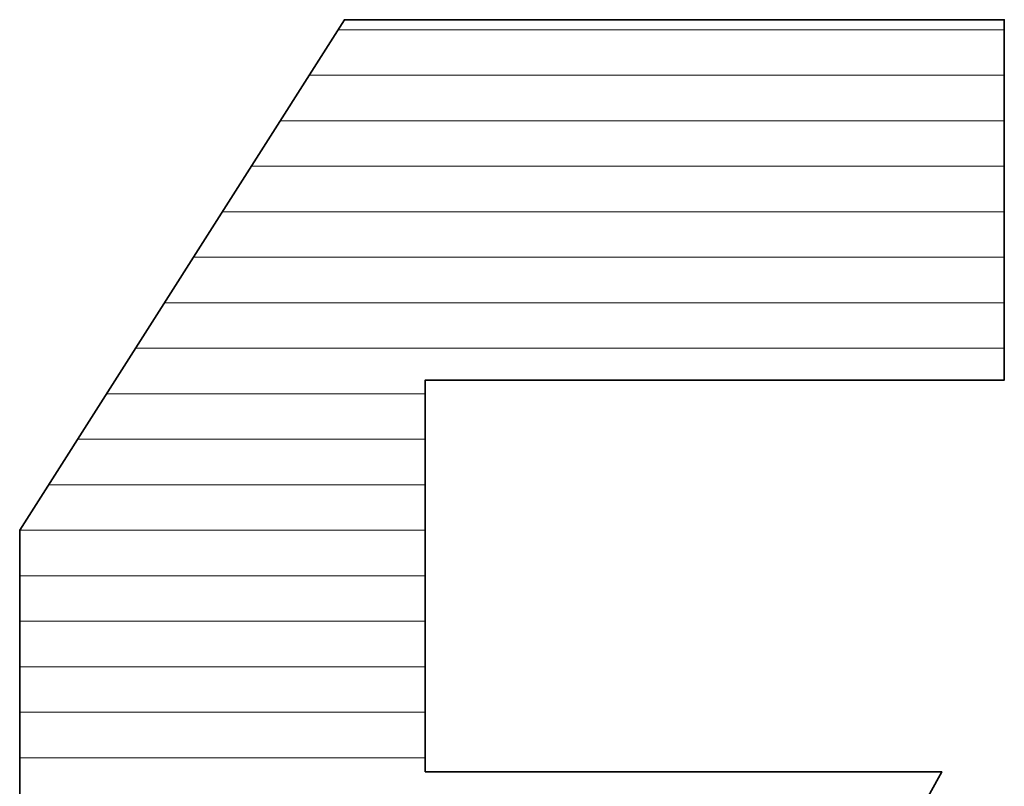
# Model space of a CAD drawing. Units: millimetres. Extents: x 59 to 11996, y 24 to 8424.
# Drawn here: x 8757 to 8908, y 514 to 632 of the extents above; entities that cross this region are included whole.
import ezdxf

# ---------------------------------------------------------------- set-up
doc = ezdxf.new("R2010")
doc.units = ezdxf.units.MM
doc.header["$MEASUREMENT"] = 0
doc.layers.add('(1) Shape lines', color=7, linetype='Continuous', lineweight=35)
doc.layers.add('(9) Sheet', color=7, linetype='Continuous', lineweight=35)

# ---------------------------------------------------------------- blocks, each defined once
blk = doc.blocks.new('HATCH_1378_fd4a5a16-3857-403f-8d8d-33712578c808')
at = {"layer": '(1) Shape lines', "color": 0, "lineweight": 9}
for p, q in [((8756.57, 553), (8756.56, 553)), ((8758.48, 546), (8756.56, 546)), ((8760.39, 539), (8756.56, 539)), ((8762.29, 532), (8756.56, 532)), ((8764.2, 525), (8756.56, 525)), ((8766.11, 518), (8756.56, 518)), ((8768.02, 511), (8756.56, 511)), ((8769.92, 504), (8756.56, 504)), ((8771.83, 497), (8756.56, 497)), ((8773.74, 490), (8756.56, 490)), ((8775.64, 483), (8756.56, 483)), ((8777.55, 476), (8756.56, 476)), ((8779.46, 469), (8756.56, 469)), ((8781.36, 462), (8756.56, 462)), ((8783.27, 455), (8756.56, 455)), ((8785.18, 448), (8756.56, 448)), ((8787.09, 441), (8756.56, 441)), ((8788.99, 434), (8756.56, 434)), ((8790.9, 427), (8756.56, 427)), ((8792.81, 420), (8756.56, 420)), ((8794.71, 413), (8756.56, 413)), ((8796.62, 406), (8756.56, 406)), ((8798.53, 399), (8756.56, 399)), ((8800.43, 392), (8756.56, 392)), ((8802.34, 385), (8756.56, 385)), ((8804.25, 378), (8756.56, 378)), ((8806.16, 371), (8756.56, 371))]:
    blk.add_line(p, q, dxfattribs=at)
blk = doc.blocks.new('HATCH_1379_5d9a8e3c-d1da-467c-85d6-8afc41b3b561')
at = {"layer": '(1) Shape lines', "color": 0, "lineweight": 9}
for p, q in [((8806.52, 630), (8805.54, 630)), ((8806.52, 623), (8801.08, 623)), ((8806.52, 616), (8796.63, 616)), ((8806.52, 609), (8792.17, 609)), ((8806.52, 602), (8787.72, 602)), ((8806.52, 595), (8783.26, 595)), ((8806.52, 588), (8778.81, 588)), ((8806.52, 581), (8774.35, 581)), ((8806.52, 574), (8769.9, 574)), ((8806.52, 567), (8765.44, 567)), ((8806.52, 560), (8760.99, 560)), ((8806.52, 553), (8756.57, 553)), ((8806.52, 546), (8758.48, 546)), ((8806.52, 539), (8760.39, 539)), ((8806.52, 532), (8762.29, 532)), ((8806.52, 525), (8764.2, 525)), ((8806.52, 518), (8766.11, 518)), ((8806.52, 511), (8768.02, 511)), ((8806.52, 504), (8769.92, 504)), ((8806.52, 497), (8771.83, 497)), ((8806.52, 490), (8773.74, 490)), ((8806.52, 483), (8775.64, 483)), ((8806.52, 476), (8777.55, 476)), ((8806.52, 469), (8779.46, 469)), ((8806.52, 462), (8781.36, 462)), ((8806.52, 455), (8783.27, 455)), ((8806.52, 448), (8785.18, 448)), ((8806.52, 441), (8787.09, 441)), ((8806.52, 434), (8788.99, 434)), ((8806.52, 427), (8790.9, 427)), ((8806.52, 420), (8792.81, 420)), ((8806.52, 413), (8794.71, 413)), ((8806.52, 406), (8796.62, 406)), ((8806.52, 399), (8798.53, 399)), ((8806.52, 392), (8800.43, 392)), ((8806.52, 385), (8802.34, 385)), ((8806.52, 378), (8804.25, 378)), ((8806.52, 371), (8806.16, 371))]:
    blk.add_line(p, q, dxfattribs=at)
blk = doc.blocks.new('HATCH_1380_6574d5cb-be8f-44eb-a26a-f98445bd89ab')
at = {"layer": '(1) Shape lines', "color": 0, "lineweight": 9}
for p, q in [((8806.59, 630), (8806.52, 630)), ((8806.93, 623), (8806.52, 623)), ((8807.26, 616), (8806.52, 616)), ((8807.59, 609), (8806.52, 609)), ((8807.92, 602), (8806.52, 602)), ((8808.26, 595), (8806.52, 595)), ((8808.59, 588), (8806.52, 588)), ((8808.92, 581), (8806.52, 581)), ((8809.26, 574), (8806.52, 574)), ((8809.59, 567), (8806.52, 567)), ((8809.92, 560), (8806.52, 560)), ((8810.25, 553), (8806.52, 553)), ((8810.59, 546), (8806.52, 546)), ((8810.92, 539), (8806.52, 539)), ((8811.25, 532), (8806.52, 532)), ((8811.58, 525), (8806.52, 525)), ((8811.92, 518), (8806.52, 518)), ((8812.25, 511), (8806.52, 511)), ((8812.58, 504), (8806.52, 504)), ((8812.92, 497), (8806.52, 497)), ((8813.25, 490), (8806.52, 490)), ((8813.58, 483), (8806.52, 483)), ((8813.91, 476), (8806.52, 476)), ((8814.25, 469), (8806.52, 469)), ((8814.58, 462), (8806.52, 462)), ((8814.91, 455), (8806.52, 455)), ((8815.24, 448), (8806.52, 448)), ((8815.58, 441), (8806.52, 441)), ((8815.91, 434), (8806.52, 434)), ((8816.24, 427), (8806.52, 427)), ((8816.58, 420), (8806.52, 420)), ((8816.91, 413), (8806.52, 413)), ((8817.24, 406), (8806.52, 406)), ((8817.57, 399), (8806.52, 399)), ((8817.91, 392), (8806.52, 392)), ((8818.24, 385), (8806.52, 385)), ((8818.57, 378), (8806.52, 378)), ((8818.9, 371), (8806.52, 371))]:
    blk.add_line(p, q, dxfattribs=at)
blk = doc.blocks.new('HATCH_1381_18c57995-49f5-4874-ac9d-0ec609d74bd2')
at = {"layer": '(1) Shape lines', "color": 0, "lineweight": 9}
for p, q in [((8818.97, 630), (8806.59, 630)), ((8818.97, 623), (8806.93, 623)), ((8818.97, 616), (8807.26, 616)), ((8818.97, 609), (8807.59, 609)), ((8818.97, 602), (8807.92, 602)), ((8818.97, 595), (8808.26, 595)), ((8818.97, 588), (8808.59, 588)), ((8818.97, 581), (8808.92, 581)), ((8818.97, 574), (8809.26, 574)), ((8818.97, 567), (8809.59, 567)), ((8818.97, 560), (8809.92, 560)), ((8818.97, 553), (8810.25, 553)), ((8818.97, 546), (8810.59, 546)), ((8818.97, 539), (8810.92, 539)), ((8818.97, 532), (8811.25, 532)), ((8818.97, 525), (8811.58, 525)), ((8818.97, 518), (8811.92, 518)), ((8818.97, 511), (8812.25, 511)), ((8818.97, 504), (8812.58, 504)), ((8818.97, 497), (8812.92, 497)), ((8818.97, 490), (8813.25, 490)), ((8818.97, 483), (8813.58, 483)), ((8818.97, 476), (8813.91, 476)), ((8818.97, 469), (8814.25, 469)), ((8818.97, 462), (8814.58, 462)), ((8818.97, 455), (8814.91, 455)), ((8818.97, 448), (8815.24, 448)), ((8818.97, 441), (8815.58, 441)), ((8818.97, 434), (8815.91, 434)), ((8818.97, 427), (8816.24, 427)), ((8818.97, 420), (8816.58, 420)), ((8818.97, 413), (8816.91, 413)), ((8818.97, 406), (8817.24, 406)), ((8818.97, 399), (8817.57, 399)), ((8818.97, 392), (8817.91, 392)), ((8818.97, 385), (8818.24, 385)), ((8818.97, 378), (8818.57, 378)), ((8818.97, 371), (8818.9, 371))]:
    blk.add_line(p, q, dxfattribs=at)
blk = doc.blocks.new('HATCH_1384_01ff2d19-109a-4d64-be77-02928d1d7d5d')
at = {"layer": '(1) Shape lines', "color": 0, "lineweight": 9}
for p, q in [((8820.34, 630), (8818.97, 630)), ((8826.57, 623), (8818.97, 623)), ((8832.8, 616), (8818.97, 616)), ((8839.02, 609), (8818.97, 609)), ((8845.25, 602), (8818.97, 602)), ((8851.48, 595), (8818.97, 595)), ((8857.71, 588), (8818.97, 588)), ((8863.93, 581), (8818.97, 581))]:
    blk.add_line(p, q, dxfattribs=at)
blk = doc.blocks.new('HATCH_1385_a54ca7be-281c-43ef-bbed-1868aa30246a')
at = {"layer": '(1) Shape lines', "color": 0, "lineweight": 9}
for p, q in [((8868.29, 630), (8820.34, 630)), ((8868.29, 623), (8826.57, 623)), ((8868.29, 616), (8832.8, 616)), ((8868.29, 609), (8839.02, 609)), ((8868.29, 602), (8845.25, 602)), ((8868.29, 595), (8851.48, 595)), ((8868.29, 588), (8857.71, 588)), ((8868.29, 581), (8863.93, 581))]:
    blk.add_line(p, q, dxfattribs=at)
blk = doc.blocks.new('HATCH_1387_64215267-e976-4a92-ab67-c0d9445f461b')
at = {"layer": '(1) Shape lines', "color": 0, "lineweight": 9}
for p, q in [((8869.13, 630), (8868.29, 630)), ((8872.94, 623), (8868.29, 623)), ((8876.74, 616), (8868.29, 616)), ((8880.54, 609), (8868.29, 609)), ((8884.35, 602), (8868.29, 602)), ((8888.15, 595), (8868.29, 595)), ((8891.95, 588), (8868.29, 588)), ((8895.76, 581), (8868.29, 581))]:
    blk.add_line(p, q, dxfattribs=at)
blk = doc.blocks.new('HATCH_1388_399498eb-8ae4-4f44-a775-305fc31d748f')
at = {"layer": '(1) Shape lines', "color": 0, "lineweight": 9}
for p, q in [((8898.42, 630), (8869.13, 630)), ((8898.42, 623), (8872.94, 623)), ((8898.42, 616), (8876.74, 616)), ((8898.42, 609), (8880.54, 609)), ((8898.42, 602), (8884.35, 602)), ((8898.42, 595), (8888.15, 595)), ((8898.42, 588), (8891.95, 588)), ((8898.42, 581), (8895.76, 581))]:
    blk.add_line(p, q, dxfattribs=at)
blk = doc.blocks.new('HATCH_1389_9b5fa7b5-895f-408e-8902-e5dec72c40f6')
at = {"layer": '(1) Shape lines', "color": 0, "lineweight": 9}
for p, q in [((8898.69, 630), (8898.42, 630)), ((8899.9, 623), (8898.42, 623)), ((8901.12, 616), (8898.42, 616)), ((8902.33, 609), (8898.42, 609)), ((8903.54, 602), (8898.42, 602)), ((8904.76, 595), (8898.42, 595)), ((8905.97, 588), (8898.42, 588)), ((8907.19, 581), (8898.42, 581))]:
    blk.add_line(p, q, dxfattribs=at)
blk = doc.blocks.new('HATCH_1390_5e326f95-2ba1-4ebb-a480-0232315921e4')
at = {"layer": '(1) Shape lines', "color": 0, "lineweight": 9}
for p, q in [((8908.04, 630), (8898.69, 630)), ((8908.04, 623), (8899.9, 623)), ((8908.04, 616), (8901.12, 616)), ((8908.04, 609), (8902.33, 609)), ((8908.04, 602), (8903.54, 602)), ((8908.04, 595), (8904.76, 595)), ((8908.04, 588), (8905.97, 588)), ((8908.04, 581), (8907.19, 581))]:
    blk.add_line(p, q, dxfattribs=at)
blk = doc.blocks.new('HATCH_1391_4f16ea9d-b1d6-413a-a04d-e6d500fb67c2')
at = {"layer": '(1) Shape lines', "color": 0, "lineweight": 9}
for p, q in [((8908.04, 630), (8908.04, 630)), ((8908.04, 623), (8908.04, 623)), ((8908.04, 616), (8908.04, 616)), ((8908.05, 609), (8908.04, 609)), ((8908.05, 602), (8908.04, 602)), ((8908.05, 595), (8908.04, 595)), ((8908.05, 588), (8908.04, 588)), ((8908.05, 581), (8908.04, 581))]:
    blk.add_line(p, q, dxfattribs=at)
blk = doc.blocks.new('GROUP_0_ae8b0a26-e984-468c-8d5b-c36712b4b031')
at = {"layer": '(9) Sheet', "color": 7, "linetype": 'Continuous', "lineweight": 35, "ltscale": 20}
blk.add_lwpolyline([(8756.56, 553.04), (8756.56, 369.66), (8818.97, 369.66), (8818.97, 461.39), (8868.29, 461.39), (8898.42, 515.85), (8818.97, 515.85), (8818.97, 576.1), (8908.06, 576.1), (8908.04, 631.54), (8806.52, 631.54)], close=True, dxfattribs=at)
at = {"layer": '(9) Sheet', "color": 154, "linetype": 'Continuous', "lineweight": 35, "ltscale": 20}
blk.add_lwpolyline([(8908.04, 576.1), (8908.04, 631.54), (8908.06, 576.1)], close=True, dxfattribs=at)
at = {"layer": '(1) Shape lines', "color": 154, "linetype": 'ByBlock'}
for name in ['HATCH_1379_5d9a8e3c-d1da-467c-85d6-8afc41b3b561', 'HATCH_1380_6574d5cb-be8f-44eb-a26a-f98445bd89ab', 'HATCH_1381_18c57995-49f5-4874-ac9d-0ec609d74bd2', 'HATCH_1384_01ff2d19-109a-4d64-be77-02928d1d7d5d', 'HATCH_1385_a54ca7be-281c-43ef-bbed-1868aa30246a', 'HATCH_1387_64215267-e976-4a92-ab67-c0d9445f461b', 'HATCH_1388_399498eb-8ae4-4f44-a775-305fc31d748f', 'HATCH_1389_9b5fa7b5-895f-408e-8902-e5dec72c40f6', 'HATCH_1390_5e326f95-2ba1-4ebb-a480-0232315921e4', 'HATCH_1391_4f16ea9d-b1d6-413a-a04d-e6d500fb67c2', 'HATCH_1378_fd4a5a16-3857-403f-8d8d-33712578c808']:
    blk.add_blockref(name, (0, 0), dxfattribs=at)

msp = doc.modelspace()

# ---------------------------------------------------------------- block references
at = {"color": 7, "linetype": 'ByBlock'}
msp.add_blockref('GROUP_0_ae8b0a26-e984-468c-8d5b-c36712b4b031', (0, 0), dxfattribs=at)

doc.saveas('drawing.dxf')
